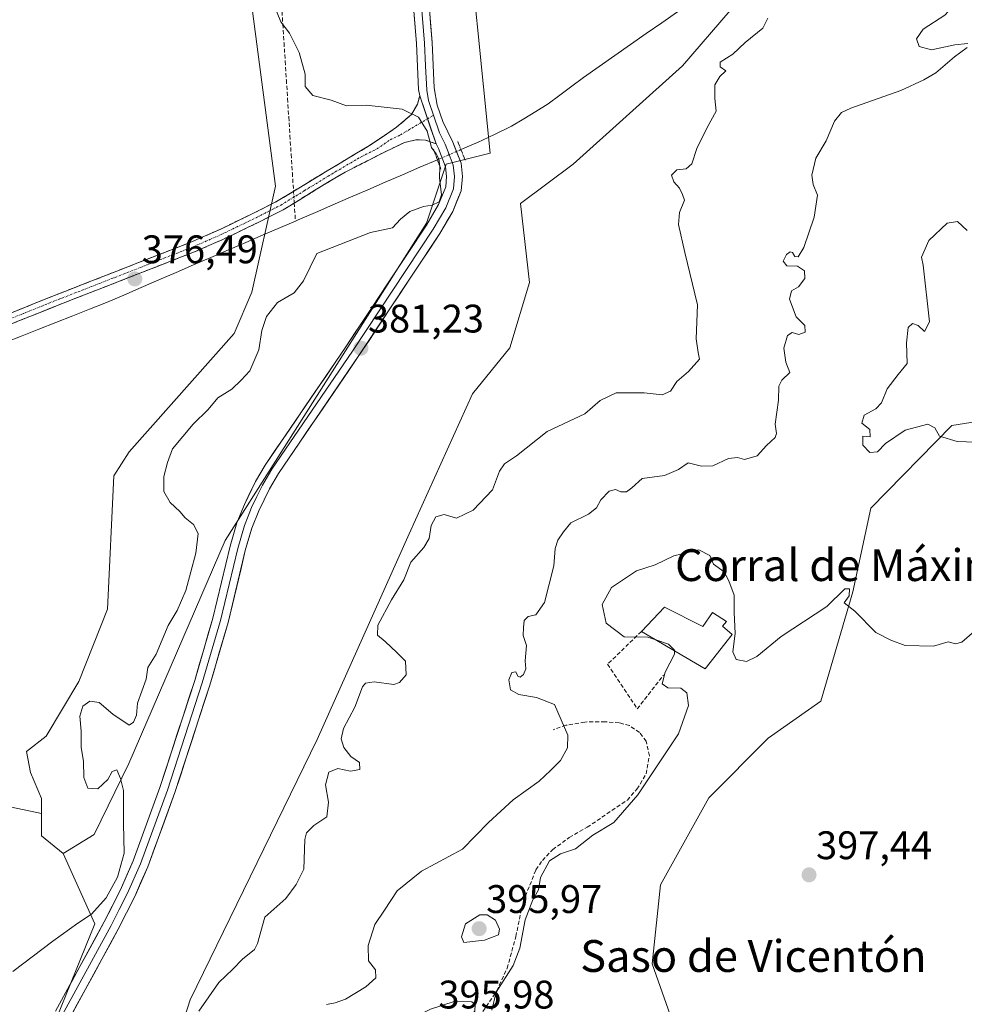
# Model space of a CAD drawing. Units: metres. Extents: x 628513 to 631984, y 4697230 to 4699607.
# Drawn here: x 630398 to 630635, y 4698528 to 4698775 of the extents above; entities that cross this region are included whole.
import ezdxf
from ezdxf.enums import TextEntityAlignment as Align

# ---------------------------------------------------------------- set-up
doc = ezdxf.new("R2010")
doc.units = ezdxf.units.M
doc.header["$MEASUREMENT"] = 0
for name, pattern in [('TRAZO_Y_PUNTO', [1, 0.5, -0.25, 0, -0.25]), ('TRAZOS2', [0.375, 0.25, -0.125]), ('TRAZOSX2', [1.5, 1, -0.5])]:
    doc.linetypes.add(name, pattern=pattern)
for name, color, linetype, lineweight in [('Camino', 19, 'TRAZOSX2', 0), ('Camino Cxs', 19, 'Continuous', 0), ('Camino eje', 19, 'TRAZO_Y_PUNTO', 0), ('Carátula', 7, 'Continuous', 5), ('Corriente artificial lineal', 5, 'TRAZOSX2', 13), ('Corriente artificial lineal oculto', 135, 'TRAZO_Y_PUNTO', 13), ('Corriente natural lineal', 142, 'Continuous', 13), ('Corriente natural lineal oculto', 19, 'TRAZO_Y_PUNTO', 13), ('Cultivos herbáceos CxS', 92, 'Continuous', 0), ('Cultivos leñosos CxS', 92, 'Continuous', 0), ('Curva de nivel normal', 36, 'Continuous', 0), ('Edificación industrial', 135, 'Continuous', 13), ('Edificación industrial Cxs', 135, 'Continuous', 13), ('Layer 0', 7, 'Continuous', 0), ('Matorral CxS', 135, 'Continuous', 0), ('Muro lineal', 1, 'TRAZOSX2', 13), ('Puente lineal', 2, 'TRAZOS2', 0), ('Punto de cota en terreno', 7, 'Continuous', 0), ('Rótulo de punto de cota en terreno', 19, 'Continuous', 0), ('Senda', 19, 'TRAZOSX2', 0), ('Texto cartográfico', 19, 'Continuous', 0)]:
    doc.layers.add(name, color=color, linetype=linetype, lineweight=lineweight)
doc.styles.add('Arial', font='txt', dxfattribs={"height": 0.2})

# ---------------------------------------------------------------- blocks, each defined once
blk = doc.blocks.new('*U178')
at = {"layer": 'Curva de nivel normal', "color": 36, "linetype": 'Continuous', "lineweight": 0}
blk.add_polyline3d([(630442.6, 4698526.26, 385), (630447.63, 4698533.46, 385), (630451.13, 4698536.79, 385), (630453.56, 4698539.31, 385), (630456.6, 4698541.76, 385), (630457.32, 4698543.3, 385), (630459.2, 4698549.87, 385), (630464.47, 4698554.62, 385), (630467, 4698558.08, 385), (630468.97, 4698561.96, 385), (630469.19, 4698569.43, 385), (630469.64, 4698571.12, 385), (630471.47, 4698572.98, 385), (630474.73, 4698575.1, 385), (630475.18, 4698578.82, 385), (630474.4, 4698583.2, 385), (630475.26, 4698586.32, 385), (630477.46, 4698587.3, 385), (630480.69, 4698586.64, 385), (630483.03, 4698587.01, 385), (630482.96, 4698588.74, 385), (630480.74, 4698590.28, 385), (630479.04, 4698592.58, 385), (630478.31, 4698594.69, 385), (630478.93, 4698597.36, 385), (630481.77, 4698602.69, 385), (630483.72, 4698607.83, 385), (630484.44, 4698608.69, 385), (630486.62, 4698609.06, 385), (630491.6, 4698608.42, 385), (630492.97, 4698608.87, 385), (630494.64, 4698610.84, 385), (630494.5, 4698614.25, 385), (630492.36, 4698616.41, 385), (630489.42, 4698619.22, 385), (630487.46, 4698620.77, 385), (630487.56, 4698623.3, 385), (630491.02, 4698629.63, 385), (630494.11, 4698634.69, 385), (630495.85, 4698639.11, 385), (630499.12, 4698642.8, 385), (630500.46, 4698645.12, 385), (630500.98, 4698648.36, 385), (630502.1, 4698650.5, 385), (630504.23, 4698651.08, 385), (630507.34, 4698650.21, 385), (630511.53, 4698652.23, 385), (630516.35, 4698657.3, 385), (630518.13, 4698662.01, 385), (630519.37, 4698663.85, 385), (630522.34, 4698665.9, 385), (630530.06, 4698671.98, 385), (630539.58, 4698676.38, 385), (630543.42, 4698679.75, 385), (630547.42, 4698681.66, 385), (630554.46, 4698681.73, 385), (630559.01, 4698681.2, 385), (630561.09, 4698682.08, 385), (630562.67, 4698684.53, 385), (630565.58, 4698687.02, 385), (630568.38, 4698690.15, 385), (630568.01, 4698691.84, 385), (630567.48, 4698695.31, 385), (630567.81, 4698703.84, 385), (630564.63, 4698716.98, 385), (630563.05, 4698724.02, 385), (630563.3, 4698727.02, 385), (630564.62, 4698730.14, 385), (630564.08, 4698731.57, 385), (630563.36, 4698733.1, 385), (630561.92, 4698734.72, 385), (630561.34, 4698736.41, 385), (630562.7, 4698737.72, 385), (630564.98, 4698738.02, 385), (630566.45, 4698739.24, 385), (630567.68, 4698743.11, 385), (630570.25, 4698748.38, 385), (630572.56, 4698752.49, 385), (630572.22, 4698755.7, 385), (630572.22, 4698759.14, 385), (630573.45, 4698761.2, 385), (630574.97, 4698762.61, 385), (630573.56, 4698763.66, 385), (630573.53, 4698764.85, 385), (630576.7, 4698766.82, 385), (630579.84, 4698769.74, 385), (630584.28, 4698773.36, 385), (630585.5, 4698775.86, 385)], dxfattribs=at)
blk = doc.blocks.new('*U192')
at = {"layer": 'Curva de nivel normal', "color": 36, "linetype": 'Continuous', "lineweight": 0}
blk.add_polyline3d([(630461.5, 4698779.08, 380), (630463.2, 4698774.96, 380), (630465.32, 4698772.14, 380), (630467.77, 4698767.26, 380), (630469.28, 4698761.82, 380), (630469.31, 4698758.68, 380), (630471.24, 4698756.45, 380), (630475.81, 4698755.3, 380), (630479.69, 4698753.81, 380), (630484.62, 4698754.04, 380), (630493.63, 4698753.02, 380), (630497.74, 4698750.96, 380), (630499.91, 4698747.44, 380), (630501.06, 4698743.38, 380), (630502.2, 4698741.79, 380), (630502.85, 4698740.55, 380), (630503.13, 4698738.61, 380), (630503, 4698735.7, 380), (630503.58, 4698731.44, 380), (630502.98, 4698729.68, 380), (630501.23, 4698728.88, 380), (630498.99, 4698728.57, 380), (630495.56, 4698727.24, 380), (630493.28, 4698725.33, 380), (630491.2, 4698723.18, 380), (630485.67, 4698721.98, 380), (630472.24, 4698716.69, 380), (630468.85, 4698709.88, 380), (630466.55, 4698706.8, 380), (630462.38, 4698704.38, 380), (630459.58, 4698700.86, 380), (630458.39, 4698697.36, 380), (630457.69, 4698692.48, 380), (630455.36, 4698687.25, 380), (630453.2, 4698684.86, 380), (630450.83, 4698682.59, 380), (630447.37, 4698680.44, 380), (630444.92, 4698677.52, 380), (630441.16, 4698673.82, 380), (630435.93, 4698667.65, 380), (630434.7, 4698664.2, 380), (630433.8, 4698660.65, 380), (630433.82, 4698656.92, 380), (630435.41, 4698654.12, 380), (630437.77, 4698651.83, 380), (630439.15, 4698650.26, 380), (630441.23, 4698648.63, 380), (630442.42, 4698646.36, 380), (630441.81, 4698641.36, 380), (630439.29, 4698632.02, 380), (630437.15, 4698627, 380), (630434.84, 4698623.24, 380), (630431.86, 4698616, 380), (630429.78, 4698612.69, 380), (630429.34, 4698609.69, 380), (630427.15, 4698603.69, 380), (630426.89, 4698600.69, 380), (630426.17, 4698598.88, 380), (630425.12, 4698598.2, 380), (630420.96, 4698600.94, 380), (630417.53, 4698603.9, 380), (630415.2, 4698604.21, 380), (630413.41, 4698602.92, 380), (630412.72, 4698600.43, 380), (630413.06, 4698596.62, 380), (630413.04, 4698592.52, 380), (630413.64, 4698589.08, 380), (630413.71, 4698585.01, 380), (630414.72, 4698582.32, 380), (630417.22, 4698582.18, 380), (630419.72, 4698584.51, 380), (630420.79, 4698586.51, 380), (630421.98, 4698586.9, 380), (630422.91, 4698584.73, 380), (630423.62, 4698581.78, 380), (630423.62, 4698573.44, 380), (630423.81, 4698565.97, 380), (630422.16, 4698559.92, 380), (630419.3, 4698554.75, 380), (630415.6, 4698550.64, 380), (630412.2, 4698548.38, 380), (630405.87, 4698543.83, 380), (630395.87, 4698536.22, 380)], dxfattribs=at)
blk = doc.blocks.new('5PATER')
at = {"layer": 'Carátula', "linetype": 'Continuous', "lineweight": 5}
h = blk.add_hatch(color=250, dxfattribs=at)
edge = h.paths.add_edge_path()
edge.add_ellipse((0, 0.01), major_axis=(-1.33, -1.34), ratio=0.999422, start_angle=0, end_angle=360)

msp = doc.modelspace()

# ---------------------------------------------------------------- linework, layer by layer
at = {"layer": 'Camino', "color": 19, "linetype": 'TRAZOSX2', "lineweight": 0}
for points in [[(630385.61, 4698697.83), (630405.66, 4698705.91), (630440.53, 4698719.54), (630447.5, 4698722.61), (630456.52, 4698726.93), (630462.53, 4698730), (630474.39, 4698737.25), (630485.49, 4698743.85), (630492.24, 4698748.45), (630495.99, 4698751.69), (630497.51, 4698754.22), (630498.06, 4698756.33)], [(630502.19, 4698744.31), (630499.48, 4698745.23), (630497.11, 4698745.29), (630494.26, 4698744.64), (630489.06, 4698742.12), (630479.32, 4698737.16), (630475.73, 4698735.03), (630463.8, 4698727.73), (630457.67, 4698724.6), (630448.59, 4698720.25), (630441.53, 4698717.14), (630406.62, 4698703.5), (630393.65, 4698698.27)]]:
    msp.add_lwpolyline(points, dxfattribs=at)
at = {"layer": 'Camino Cxs', "color": 19, "linetype": 'Continuous', "lineweight": 0}
msp.add_lwpolyline([(630498.06, 4698756.33), (630502.19, 4698744.31)], dxfattribs=at)
msp.add_polyline3d([(630393.63, 4698701.06, 375.36), (630397.64, 4698702.68, 375.52), (630401.65, 4698704.29, 375.76), (630405.66, 4698705.91, 375.99), (630410.02, 4698707.61, 376.03), (630414.38, 4698709.32, 376.23), (630418.74, 4698711.02, 376.43), (630423.1, 4698712.73, 376.38), (630427.45, 4698714.43, 376.58), (630431.81, 4698716.13, 376.75), (630436.17, 4698717.84, 376.8), (630440.53, 4698719.54, 377.03), (630444.02, 4698721.08, 377.16), (630447.5, 4698722.61, 377.28), (630450.51, 4698724.05, 377.38), (630453.51, 4698725.49, 377.49), (630456.52, 4698726.93, 377.57), (630459.53, 4698728.47, 377.76), (630462.53, 4698730, 377.86), (630466.48, 4698732.42, 378.21), (630470.44, 4698734.83, 378.37), (630474.39, 4698737.25, 378.4), (630478.09, 4698739.45, 378.49), (630481.79, 4698741.65, 378.62), (630485.49, 4698743.85, 378.81), (630488.87, 4698746.15, 379.09), (630492.24, 4698748.45, 379.3), (630495.99, 4698751.69, 379.89), (630497.51, 4698754.22, 380.16), (630498.06, 4698756.33, 380.32), (630499.44, 4698752.32, 380.07), (630500.81, 4698748.32, 379.99), (630502.19, 4698744.31, 379.96), (630502.19, 4698744.31, 379.96), (630499.48, 4698745.23, 379.75), (630497.11, 4698745.29, 379.54), (630494.26, 4698744.64, 379.33), (630491.66, 4698743.38, 379.13), (630489.06, 4698742.12, 378.89), (630485.81, 4698740.47, 378.68), (630482.57, 4698738.81, 378.53), (630479.32, 4698737.16, 378.42), (630475.73, 4698735.03, 378.34), (630471.75, 4698732.6, 378.34), (630467.78, 4698730.16, 378.15), (630463.8, 4698727.73, 377.97), (630460.74, 4698726.17, 377.81), (630457.67, 4698724.6, 377.67), (630454.64, 4698723.15, 377.55), (630451.62, 4698721.7, 377.4), (630448.59, 4698720.25, 377.22), (630445.06, 4698718.7, 376.97), (630441.53, 4698717.14, 376.81), (630437.17, 4698715.44, 376.73), (630432.8, 4698713.73, 376.59), (630428.44, 4698712.03, 376.45), (630424.08, 4698710.32, 376.32), (630419.71, 4698708.62, 376.14), (630415.35, 4698706.91, 376.05), (630410.98, 4698705.21, 375.99), (630406.62, 4698703.5, 375.69), (630402.3, 4698701.76, 375.48), (630397.97, 4698700.01, 375.38), (630393.65, 4698698.27, 375.12)], dxfattribs=at)
at = {"layer": 'Camino eje', "color": 19, "linetype": 'TRAZO_Y_PUNTO', "lineweight": 0}
for points in [[(630389.63, 4698698.05), (630406.14, 4698704.71), (630423.58, 4698711.52), (630441.03, 4698718.34), (630448.05, 4698721.43), (630457.1, 4698725.77), (630463.17, 4698728.87), (630469.13, 4698732.52), (630475.06, 4698736.14), (630476.86, 4698737.21), (630482.41, 4698740.51), (630487.28, 4698742.99), (630490.65, 4698745.29), (630493.25, 4698746.55), (630500.03, 4698750.59)], [(630500.03, 4698750.59), (630501.53, 4698751.48)]]:
    msp.add_lwpolyline(points, dxfattribs=at)
at = {"layer": 'Corriente artificial lineal', "color": 5, "linetype": 'TRAZOSX2', "lineweight": 13}
for points in [[(630463.38, 4698779.04, 380.04), (630463.68, 4698774.37, 379.79), (630463.98, 4698769.7, 379.61), (630464.27, 4698765.03, 379.42), (630464.57, 4698760.36, 379.18), (630464.87, 4698755.69, 378.86), (630465.17, 4698751.02, 378.69), (630465.47, 4698746.35, 378.67), (630465.77, 4698741.68, 378.51), (630466.07, 4698737.01, 378.3), (630466.37, 4698732.34, 378.2)], [(630466.55, 4698729.41, 378.11), (630466.84, 4698724.88, 378.03)]]:
    msp.add_polyline3d(points, dxfattribs=at)
at = {"layer": 'Corriente artificial lineal oculto', "color": 135, "linetype": 'TRAZO_Y_PUNTO', "lineweight": 13}
msp.add_polyline3d([(630466.37, 4698732.34, 378.2), (630466.55, 4698729.41, 378.11)], dxfattribs=at)
at = {"layer": 'Corriente natural lineal', "color": 142, "linetype": 'Continuous', "lineweight": 13}
for points in [[(630562.8, 4698777.49, 382.72), (630558.88, 4698774.73, 382.38), (630554.95, 4698771.98, 382.08), (630551.02, 4698769.22, 381.72), (630547.09, 4698766.47, 381.63), (630543.17, 4698763.71, 381.29), (630539.24, 4698760.96, 381.15), (630536.26, 4698758.74, 380.87), (630533.28, 4698756.52, 380.88), (630530.3, 4698754.3, 380.65), (630527.25, 4698752.43, 380.62), (630524.19, 4698750.57, 380.49), (630521.14, 4698748.7, 380.13), (630516.85, 4698746.67, 380.25), (630512.56, 4698744.63, 380.25), (630508.43, 4698742.85, 380.29)], [(630502.52, 4698740.28, 379.57), (630498.14, 4698738.39, 378.65), (630493.77, 4698736.5, 378.61), (630489.39, 4698734.61, 378.32), (630485.01, 4698732.72, 378.18), (630480.64, 4698730.84, 378.32), (630476.26, 4698728.95, 378.08), (630471.89, 4698727.06, 378.21), (630467.51, 4698725.17, 378.07), (630466.84, 4698724.88, 378.04)], [(630466.84, 4698724.88, 378.04), (630463.13, 4698723.28, 377.86), (630458.76, 4698721.39, 377.77), (630454.38, 4698719.5, 377.58), (630450, 4698717.61, 377.26), (630445.63, 4698715.72, 376.86), (630441.25, 4698713.83, 376.46), (630436.88, 4698711.95, 376.7), (630432.5, 4698710.06, 376.61), (630428.12, 4698708.17, 376.45), (630423.75, 4698706.28, 376.22), (630419.37, 4698704.39, 376.09), (630415.13, 4698702.72, 375.96), (630410.89, 4698701.04, 375.81), (630406.65, 4698699.37, 375.55), (630402.41, 4698697.7, 375.31), (630398.17, 4698696.02, 375.29), (630393.93, 4698694.35, 375.26)]]:
    msp.add_polyline3d(points, dxfattribs=at)
at = {"layer": 'Corriente natural lineal oculto', "color": 19, "linetype": 'TRAZO_Y_PUNTO', "lineweight": 13}
msp.add_polyline3d([(630508.43, 4698742.85, 380.29), (630505.48, 4698741.57, 380.15), (630502.52, 4698740.28, 379.57)], dxfattribs=at)
at = {"layer": 'Cultivos herbáceos CxS', "color": 92, "linetype": 'Continuous', "lineweight": 0}
for points in [[(630391.33, 4698486.47, 383.18), (630416.42, 4698548.24, 380.63), (630408.54, 4698565.94, 379.26), (630416.31, 4698570.65, 379.66), (630425.03, 4698588.49, 380.06), (630449.22, 4698644.58, 380.96), (630499.79, 4698724.31, 380.16), (630504.73, 4698739.16, 380.25), (630515.73, 4698741.91, 380.52), (630509.13, 4698807.9, 382.07), (630501.99, 4698879.38, 383.96), (630494.84, 4698888.18, 383.64), (630625.46, 4698865.83, 386.84), (630636.45, 4698858.5, 387.79)], [(630494.84, 4698888.18, 383.64), (630501.99, 4698879.38, 383.96), (630509.13, 4698807.9, 382.07), (630515.73, 4698741.91, 380.52), (630504.73, 4698739.16, 380.25), (630499.79, 4698724.31, 380.16), (630449.22, 4698644.58, 380.96), (630425.03, 4698588.49, 380.06), (630416.31, 4698570.65, 379.66), (630408.54, 4698565.94, 379.26)], [(630426.68, 4698486.21, 386.83), (630440.42, 4698529.1, 385.25), (630472.3, 4698594.54, 384.2), (630495.39, 4698646.23, 384.48), (630511.33, 4698681.42, 383.41), (630520.67, 4698692.97, 382.33), (630525.62, 4698709.47, 381.38), (630523.42, 4698729.26, 381.15), (630536.61, 4698739.16, 381.82), (630564.1, 4698763.91, 383.9), (630588.02, 4698791.83, 385.55), (630621.89, 4698822.5, 386.44), (630652.12, 4698837.9, 389.24), (630663.11, 4698839, 389.53), (630665.97, 4698847.2, 390.18), (630665.95, 4698847.28, 390.17), (630663.15, 4698857.92, 389.61), (630651.72, 4698857.63, 388.58), (630636.45, 4698858.5, 387.79), (630625.46, 4698865.83, 386.84)], [(630652.12, 4698837.9, 389.24), (630621.89, 4698822.5, 386.44), (630588.02, 4698791.83, 385.55), (630564.1, 4698763.91, 383.9), (630536.61, 4698739.16, 381.82), (630523.42, 4698729.26, 381.15), (630525.62, 4698709.47, 381.38), (630520.67, 4698692.97, 382.33), (630511.33, 4698681.42, 383.41), (630495.39, 4698646.23, 384.48), (630472.3, 4698594.54, 384.2), (630440.42, 4698529.1, 385.25), (630426.68, 4698486.21, 386.83)], [(630454.79, 4698787.3, 379.11), (630461.86, 4698733.66, 378.19), (630455.89, 4698707.02, 378.48), (630451.49, 4698696.57, 378.46), (630425.11, 4698666.88, 377.64), (630421.26, 4698660.83, 377.57), (630419.61, 4698627.29, 378.86), (630412.47, 4698609.14, 379.32), (630404.22, 4698595.39, 378.28), (630399.27, 4698591.54, 377.69), (630400.3, 4698586.29, 377.96), (630403.04, 4698579.69, 378.59), (630403.04, 4698575.97, 378.64), (630395.51, 4698577.59, 378.06)], [(630454.79, 4698787.3, 379.11), (630461.86, 4698733.66, 378.19), (630455.89, 4698707.02, 378.48), (630451.49, 4698696.57, 378.46), (630425.11, 4698666.88, 377.64), (630421.26, 4698660.83, 377.57), (630419.61, 4698627.29, 378.86), (630412.47, 4698609.14, 379.32), (630404.22, 4698595.39, 378.28), (630399.27, 4698591.54, 377.69), (630400.3, 4698586.29, 377.96), (630403.04, 4698579.69, 378.59), (630403.04, 4698575.97, 378.64)], [(630378.45, 4698580.55, 376.62), (630395.51, 4698577.59, 378.06), (630403.04, 4698575.97, 378.64)], [(630408.54, 4698565.94, 379.26), (630416.42, 4698548.24, 380.63), (630391.33, 4698486.47, 383.18), (630348.07, 4698382.83, 381.9)]]:
    msp.add_polyline3d(points, dxfattribs=at)
at = {"layer": 'Cultivos leñosos CxS', "color": 92, "linetype": 'Continuous', "lineweight": 0}
for points in [[(630567.39, 4698507.11, 400.9), (630556.48, 4698538.21, 398.58), (630558.59, 4698558.02, 397.96), (630570.72, 4698579.92, 397.26), (630585.57, 4698594.92, 396.84), (630598.8, 4698604.19, 396.1), (630606.84, 4698631.67, 394.79), (630611.37, 4698652.74, 394.17), (630631.78, 4698673.48, 395.07), (630645.52, 4698675.68, 395.32)], [(630680.65, 4698658.76, 395.85), (630679.05, 4698656.98, 395.86), (630660.91, 4698666.88, 395.57), (630650.35, 4698672.92, 395.35), (630645.52, 4698675.68, 395.32), (630631.78, 4698673.48, 395.07), (630611.37, 4698652.74, 394.17), (630606.84, 4698631.67, 394.79), (630598.8, 4698604.19, 396.1), (630585.57, 4698594.92, 396.84), (630570.72, 4698579.92, 397.26), (630558.59, 4698558.02, 397.96), (630556.48, 4698538.21, 398.58), (630567.39, 4698507.11, 400.9), (630593.22, 4698484.01, 403.2), (630619.06, 4698449.92, 405.08), (630628.95, 4698433.97, 406.48), (630647.12, 4698408.92, 407.68)], [(630237.59, 4698517.55, 377.1), (630241.07, 4698529.43, 376.97), (630253.54, 4698557.14, 377.21), (630264.14, 4698570.03, 376.77), (630269.01, 4698573.59, 376.58), (630270.58, 4698574.74, 376.53), (630278.15, 4698574.58, 376.45), (630289.56, 4698574.33, 376.36), (630295.86, 4698574.19, 376.36), (630337.63, 4698569.79, 376.65), (630378.86, 4698575.29, 377.03), (630378.45, 4698580.55, 376.62), (630395.51, 4698577.59, 378.06), (630403.04, 4698575.97, 378.64), (630403.04, 4698570.34, 378.84), (630408.54, 4698565.94, 379.26), (630416.42, 4698548.24, 380.63), (630391.33, 4698486.47, 383.18)], [(630378.45, 4698580.55, 376.62), (630395.51, 4698577.59, 378.06), (630403.04, 4698575.97, 378.64)], [(630403.04, 4698575.97, 378.64), (630403.04, 4698570.34, 378.84), (630408.54, 4698565.94, 379.26)], [(630408.54, 4698565.94, 379.26), (630416.42, 4698548.24, 380.63), (630391.33, 4698486.47, 383.18), (630348.07, 4698382.83, 381.9)]]:
    msp.add_polyline3d(points, dxfattribs=at)
at = {"layer": 'Curva de nivel normal', "color": 36, "linetype": 'Continuous', "lineweight": 0}
for points in [[(630637.57, 4698788.05, 390), (630633.38, 4698789.03, 390), (630629.65, 4698788.16, 390), (630628.06, 4698786.67, 390), (630628.3, 4698784.34, 390), (630630.83, 4698779.71, 390), (630630.92, 4698777.62, 390), (630629.96, 4698776.66, 390), (630624.56, 4698773.08, 390), (630622.84, 4698770.68, 390), (630623.55, 4698768.78, 390), (630626.67, 4698767.94, 390), (630632.49, 4698769.16, 390), (630635.72, 4698769.52, 390)], [(630635.57, 4698768.53, 390), (630632.44, 4698766.14, 390), (630627.76, 4698762.16, 390), (630624.68, 4698760.38, 390), (630618.9, 4698757.65, 390), (630606.38, 4698753.26, 390), (630604.03, 4698752.17, 390), (630602.23, 4698750.02, 390), (630600.18, 4698745.05, 390), (630597.59, 4698740.66, 390), (630596.56, 4698736.42, 390), (630596.93, 4698734.09, 390), (630597.96, 4698731.39, 390), (630597.14, 4698725.88, 390), (630594.53, 4698718.19, 390), (630593.18, 4698715.87, 390), (630592.28, 4698715.94, 390), (630591.72, 4698716.95, 390), (630591.12, 4698717.1, 390), (630590.18, 4698716.44, 390), (630589.37, 4698714.8, 390), (630590.26, 4698713.63, 390), (630592.93, 4698713.5, 390), (630594.69, 4698712.34, 390), (630594.82, 4698710.43, 390), (630593.2, 4698708.35, 390), (630591.43, 4698707.33, 390), (630591, 4698705.28, 390), (630592.63, 4698700.79, 390), (630594.79, 4698698.62, 390), (630594.92, 4698696.98, 390), (630593.27, 4698696.4, 390), (630591.65, 4698696.83, 390), (630590.49, 4698696.13, 390), (630589.51, 4698692.96, 390), (630590, 4698689.4, 390), (630591.05, 4698686.77, 390), (630589.07, 4698684.86, 390), (630588.32, 4698683.37, 390), (630588.19, 4698679.86, 390), (630587.32, 4698673.81, 390), (630587.71, 4698671.49, 390), (630587.34, 4698670.47, 390), (630585.17, 4698668.49, 390), (630582.84, 4698665.88, 390), (630579.67, 4698664.96, 390), (630577.92, 4698665.41, 390), (630575.64, 4698665.16, 390), (630571.69, 4698663.36, 390), (630568.87, 4698663.24, 390), (630565.53, 4698664.12, 390), (630563.04, 4698662.41, 390), (630559.55, 4698660.94, 390), (630553.96, 4698660.14, 390), (630551.33, 4698657.84, 390), (630550.03, 4698656.81, 390), (630548.62, 4698656.83, 390), (630547.21, 4698657.37, 390), (630545.64, 4698656.94, 390), (630543.54, 4698654.8, 390), (630542.47, 4698652.8, 390), (630540.43, 4698651.16, 390), (630536.06, 4698648.99, 390), (630534.2, 4698646.74, 390), (630532.74, 4698644.69, 390), (630532.09, 4698642.56, 390), (630531.79, 4698638.22, 390), (630529.4, 4698628.96, 390), (630527.2, 4698625.9, 390), (630525.34, 4698625.46, 390), (630524.28, 4698624.51, 390), (630524.16, 4698622.69, 390), (630524.08, 4698620.69, 390), (630524.91, 4698618.2, 390), (630524.58, 4698614.37, 390), (630524.7, 4698612.35, 390), (630524.17, 4698610.89, 390), (630523.28, 4698610.25, 390), (630522.72, 4698610.45, 390), (630522.21, 4698611.54, 390), (630521.23, 4698611.44, 390), (630520.49, 4698609.57, 390), (630520.89, 4698607.01, 390), (630522.93, 4698605.83, 390), (630527.44, 4698605.13, 390), (630531.9, 4698603.39, 390), (630535.27, 4698595.66, 390), (630535.2, 4698592.43, 390), (630533.44, 4698589.31, 390), (630530.9, 4698586.76, 390), (630528.11, 4698584.12, 390), (630521.53, 4698579.36, 390), (630515.35, 4698573.68, 390), (630508.8, 4698567.01, 390), (630498.48, 4698561.44, 390), (630492.37, 4698556.54, 390), (630489.23, 4698551.69, 390), (630486.76, 4698548.04, 390), (630485.12, 4698542.78, 390), (630485.2, 4698538.96, 390), (630486.94, 4698536.69, 390), (630487.02, 4698534.69, 390), (630484.52, 4698532.36, 390), (630479.46, 4698529.28, 390), (630476.82, 4698528.4, 390), (630474.62, 4698527.95, 390)], [(630637.81, 4698669.31, 395), (630633.11, 4698669.45, 395), (630628.65, 4698670.83, 395), (630627.5, 4698672.9, 395), (630625.72, 4698673.79, 395), (630619.98, 4698672.28, 395), (630615.04, 4698669, 395), (630613.06, 4698666.86, 395), (630611.17, 4698666.73, 395), (630609.36, 4698668.51, 395), (630609.37, 4698670.82, 395), (630611.19, 4698670.67, 395), (630611.15, 4698672.5, 395), (630609.13, 4698674.1, 395), (630609.74, 4698676.08, 395), (630612.68, 4698677.67, 395), (630614.1, 4698679.2, 395), (630615.51, 4698682.69, 395), (630618.28, 4698686.28, 395), (630620.52, 4698689.03, 395), (630620.32, 4698694.28, 395), (630620.77, 4698698.12, 395), (630621.85, 4698699.13, 395), (630623.27, 4698698.61, 395), (630624.84, 4698697.15, 395), (630626.09, 4698699.58, 395), (630624.54, 4698713.77, 395), (630624.13, 4698715.81, 395), (630625.97, 4698719.99, 395), (630630.53, 4698724.35, 395), (630633.2, 4698724.78, 395), (630635.61, 4698722.53, 395)], [(630557.39, 4698619.59, 395), (630555.39, 4698620.28, 395), (630549.42, 4698620.38, 395), (630544.92, 4698623.82, 395), (630543.88, 4698628.51, 395), (630546.24, 4698632.8, 395), (630552.53, 4698636.98, 395), (630557.2, 4698638.44, 395), (630561.87, 4698640.74, 395), (630568.22, 4698642.27, 395), (630570.94, 4698640.82, 395), (630571.83, 4698638.65, 395), (630574.55, 4698636.68, 395), (630575.72, 4698634.4, 395), (630577.02, 4698630.88, 395), (630577.05, 4698626.48, 395), (630577.32, 4698621.21, 395), (630576.75, 4698616.58, 395), (630577.54, 4698614.7, 395), (630580.18, 4698614.16, 395), (630582.78, 4698615.42, 395), (630588.9, 4698620.47, 395), (630600.3, 4698627.98, 395), (630604.89, 4698632.42, 395), (630606.06, 4698632.46, 395), (630605.98, 4698630.69, 395), (630604.66, 4698628.93, 395), (630607.38, 4698626.79, 395), (630612.62, 4698621.45, 395), (630616.44, 4698619.52, 395), (630620.03, 4698618.18, 395), (630627.14, 4698618.02, 395), (630630.8, 4698619.1, 395), (630632.69, 4698618.58, 395), (630634.22, 4698619.06, 395), (630637.44, 4698621.78, 395)], [(630562.08, 4698616.83, 395), (630562.09, 4698617.05, 395), (630560.55, 4698618.51, 395), (630557.39, 4698619.59, 395)], [(630516.2, 4698526.56, 395), (630517.24, 4698531.02, 395), (630521.52, 4698537.74, 395), (630523.26, 4698542.07, 395), (630524.56, 4698549.2, 395), (630526.5, 4698554.22, 395), (630527.9, 4698556.81, 395), (630528.44, 4698559.83, 395), (630530.68, 4698564.02, 395), (630533.46, 4698565.82, 395), (630537.2, 4698567.08, 395), (630541.53, 4698570.5, 395), (630546.87, 4698573.69, 395), (630552.9, 4698580.69, 395), (630563.1, 4698596.01, 395), (630565.61, 4698603.07, 395), (630565.13, 4698606.29, 395), (630563.65, 4698607.48, 395), (630560.38, 4698607.54, 395), (630558.99, 4698608.54, 395), (630559.75, 4698611.52, 395), (630562.06, 4698616.03, 395), (630562.08, 4698616.83, 395)], [(630509.13, 4698543.51, 395), (630514.33, 4698544.1, 395), (630517.82, 4698545.42, 395), (630518.08, 4698546.86, 395), (630517.13, 4698549.11, 395), (630515.01, 4698550.46, 395), (630513.2, 4698550.49, 395), (630509.54, 4698548.26, 395), (630508.57, 4698544.98, 395), (630509.13, 4698543.51, 395)], [(630496.5, 4698517.04, 395), (630500.41, 4698517.7, 395), (630508.07, 4698522.13, 395), (630511.88, 4698526.26, 395), (630512.02, 4698527.92, 395), (630511.15, 4698528.64, 395), (630506.7, 4698528.7, 395), (630500.75, 4698526.74, 395), (630496.6, 4698524.69, 395), (630494.62, 4698522.69, 395), (630493.85, 4698520.69, 395), (630494.32, 4698518.69, 395), (630496.5, 4698517.04, 395)]]:
    msp.add_polyline3d(points, dxfattribs=at)
at = {"layer": 'Edificación industrial', "color": 135, "linetype": 'Continuous', "lineweight": 13}
msp.add_polyline3d([(630559.53, 4698627.83, 396.14), (630569.21, 4698622.97, 395.49), (630571.66, 4698626.52, 395.42), (630575.12, 4698624.18, 395.12), (630574.17, 4698623.06, 395.18), (630576.56, 4698620.91, 395), (630569.78, 4698612.3, 395.26), (630553.76, 4698621.73, 394.99), (630559.53, 4698627.83, 396.14)], dxfattribs=at)
at = {"layer": 'Edificación industrial Cxs', "color": 135, "linetype": 'Continuous', "lineweight": 13}
msp.add_polyline3d([(630559.53, 4698627.83, 396.14), (630569.21, 4698622.97, 395.49), (630571.66, 4698626.52, 395.42), (630575.12, 4698624.18, 395.12), (630574.17, 4698623.06, 395.18), (630576.56, 4698620.91, 395), (630569.78, 4698612.3, 395.26), (630553.76, 4698621.73, 394.99), (630559.53, 4698627.83, 396.14)], close=True, dxfattribs=at)
at = {"layer": 'Layer 0', "linetype": 'Continuous', "lineweight": 0}
for points in [[(630498.43, 4698803.94), (630501.21, 4698769.73), (630501.74, 4698758.39), (630502.46, 4698754.01), (630503.89, 4698749.87), (630506.4, 4698744.73), (630508.44, 4698739.43), (630508.81, 4698736.07), (630508.48, 4698732.49), (630506.38, 4698727.28), (630503.12, 4698721.76), (630482.81, 4698691.04), (630462.59, 4698661.42), (630460.31, 4698657.55), (630457.64, 4698652.05), (630455.9, 4698647.72), (630454.26, 4698642.1), (630449.92, 4698624), (630445.33, 4698608.22), (630436.56, 4698581.21), (630429.77, 4698562.58), (630426.47, 4698555.09), (630422.34, 4698546.87), (630409.99, 4698524.29)], [(630498.06, 4698756.33), (630497.8, 4698757.98), (630497.25, 4698769.47), (630495.59, 4698789.97)], [(630497.53, 4698790.59), (630498.4, 4698779.88), (630499.23, 4698769.6), (630499.5, 4698763.93), (630499.84, 4698757.77), (630500.26, 4698755.17), (630501.53, 4698751.48)], [(630498.06, 4698756.33), (630502.19, 4698744.31)], [(630501.53, 4698751.48), (630503.04, 4698747.09), (630504.44, 4698744.23), (630505.48, 4698741.61), (630506.5, 4698738.96), (630506.82, 4698736.06), (630506.54, 4698732.97), (630504.6, 4698728.16), (630501.44, 4698722.81), (630481.17, 4698692.15), (630460.92, 4698662.49), (630458.57, 4698658.49), (630457.17, 4698655.6), (630455.83, 4698652.85), (630454.96, 4698650.69), (630454.03, 4698648.37), (630452.35, 4698642.61), (630448.01, 4698624.51), (630443.44, 4698608.81), (630434.69, 4698581.86), (630427.93, 4698563.32), (630424.68, 4698555.94), (630422.61, 4698551.83), (630420.59, 4698547.79), (630408.27, 4698525.28)], [(630406.55, 4698526.26), (630418.83, 4698548.71), (630422.88, 4698556.78), (630426.09, 4698564.06), (630432.81, 4698582.5), (630441.54, 4698609.39), (630446.09, 4698625.02), (630450.43, 4698643.12), (630452.15, 4698649.02), (630454.02, 4698653.65), (630456.82, 4698659.43), (630459.25, 4698663.55), (630479.52, 4698693.25), (630499.76, 4698723.86), (630502.82, 4698729.04), (630504.59, 4698733.44), (630504.83, 4698736.04), (630504.56, 4698738.48), (630502.76, 4698743.14), (630502.19, 4698744.31)]]:
    msp.add_lwpolyline(points, dxfattribs=at)
for points in [[(630500.42, 4698779.5, 381.35), (630500.81, 4698774.62, 381.22), (630501.21, 4698769.73, 381.03), (630501.39, 4698765.95, 380.88), (630501.56, 4698762.17, 380.72), (630501.74, 4698758.39, 380.51), (630502.46, 4698754.01, 380.25), (630503.89, 4698749.87, 380.24), (630505.15, 4698747.3, 380.27), (630506.4, 4698744.73, 380.36), (630507.42, 4698742.08, 380.3), (630508.44, 4698739.43, 380.28), (630508.81, 4698736.07, 380.27), (630508.48, 4698732.49, 380.24), (630507.43, 4698729.89, 380.21), (630506.38, 4698727.28, 380.19), (630504.75, 4698724.52, 380.17), (630503.12, 4698721.76, 380.16), (630500.58, 4698717.92, 380.16), (630498.04, 4698714.08, 380.2), (630495.5, 4698710.24, 380.41), (630492.97, 4698706.4, 380.59), (630490.43, 4698702.56, 380.89), (630487.89, 4698698.72, 381.17), (630485.35, 4698694.88, 381.31), (630482.81, 4698691.04, 381.3), (630480.28, 4698687.34, 381.26), (630477.76, 4698683.64, 381.09), (630475.23, 4698679.93, 381.19), (630472.7, 4698676.23, 381.11), (630470.17, 4698672.53, 381.15), (630467.65, 4698668.83, 381.2), (630465.12, 4698665.12, 381.38), (630462.59, 4698661.42, 381.39), (630460.31, 4698657.55, 381.46), (630458.98, 4698654.8, 381.42), (630457.64, 4698652.05, 381.32), (630455.9, 4698647.72, 381.22), (630455.08, 4698644.91, 381.26), (630454.26, 4698642.1, 381.18), (630453.18, 4698637.58, 380.99), (630452.09, 4698633.05, 380.88), (630451.01, 4698628.53, 380.91), (630449.92, 4698624, 381.05), (630448.77, 4698620.06, 381.04), (630447.63, 4698616.11, 381.03), (630446.48, 4698612.17, 381.07), (630445.33, 4698608.22, 381.14), (630443.87, 4698603.72, 381.05), (630442.41, 4698599.22, 380.84), (630440.95, 4698594.72, 380.92), (630439.48, 4698590.21, 380.82), (630438.02, 4698585.71, 380.7), (630436.56, 4698581.21, 380.69), (630434.86, 4698576.55, 380.72), (630433.17, 4698571.9, 380.61), (630431.47, 4698567.24, 380.57), (630429.77, 4698562.58, 380.76), (630428.12, 4698558.84, 380.73), (630426.47, 4698555.09, 380.82), (630424.41, 4698550.98, 380.89), (630422.34, 4698546.87, 380.97), (630420.28, 4698543.11, 381.21), (630418.22, 4698539.34, 381.04), (630416.17, 4698535.58, 381.32), (630414.11, 4698531.82, 381.38), (630412.05, 4698528.05, 381.29), (630409.99, 4698524.29, 381.56)], [(630406.55, 4698526.26, 380.82), (630408.6, 4698530, 380.79), (630410.64, 4698533.74, 380.64), (630412.69, 4698537.49, 380.58), (630414.74, 4698541.23, 380.48), (630416.78, 4698544.97, 380.41), (630418.83, 4698548.71, 380.34), (630420.86, 4698552.75, 380.29), (630422.88, 4698556.78, 380.17), (630424.49, 4698560.42, 380.16), (630426.09, 4698564.06, 380.21), (630427.77, 4698568.67, 380.29), (630429.45, 4698573.28, 380.29), (630431.13, 4698577.89, 380.36), (630432.81, 4698582.5, 380.41), (630434.27, 4698586.98, 380.34), (630435.72, 4698591.46, 380.36), (630437.18, 4698595.95, 380.5), (630438.63, 4698600.43, 380.56), (630440.09, 4698604.91, 380.63), (630441.54, 4698609.39, 380.77), (630442.68, 4698613.3, 380.84), (630443.82, 4698617.21, 380.76), (630444.95, 4698621.11, 380.66), (630446.09, 4698625.02, 380.63), (630447.18, 4698629.55, 380.67), (630448.26, 4698634.07, 380.61), (630449.35, 4698638.6, 380.63), (630450.43, 4698643.12, 380.7), (630451.29, 4698646.07, 380.84), (630452.15, 4698649.02, 381.05), (630454.02, 4698653.65, 381.49), (630455.42, 4698656.54, 381.36), (630456.82, 4698659.43, 381.28), (630459.25, 4698663.55, 381.31), (630461.78, 4698667.26, 381.18), (630464.32, 4698670.98, 381.34), (630466.85, 4698674.69, 381), (630469.39, 4698678.4, 380.96), (630471.92, 4698682.11, 380.94), (630474.45, 4698685.83, 381.17), (630476.99, 4698689.54, 381.03), (630479.52, 4698693.25, 381.18), (630482.05, 4698697.08, 381.17), (630484.58, 4698700.9, 381.2), (630487.11, 4698704.73, 380.9), (630489.64, 4698708.56, 380.72), (630492.17, 4698712.38, 380.31), (630494.7, 4698716.21, 380.4), (630497.23, 4698720.03, 380.02), (630499.76, 4698723.86, 380.02), (630501.29, 4698726.45, 379.99), (630502.82, 4698729.04, 379.99), (630504.59, 4698733.44, 379.96), (630504.83, 4698736.04, 379.91), (630504.56, 4698738.48, 379.78), (630502.76, 4698743.14, 379.94), (630502.19, 4698744.31, 379.96), (630500.81, 4698748.32, 379.99), (630499.44, 4698752.32, 380.07), (630498.06, 4698756.33, 380.32), (630497.8, 4698757.98, 380.44), (630497.62, 4698761.81, 380.68), (630497.43, 4698765.64, 380.9), (630497.25, 4698769.47, 381.11), (630496.92, 4698773.58, 381.27), (630496.59, 4698777.69, 381.34)]]:
    msp.add_polyline3d(points, dxfattribs=at)
at = {"layer": 'Matorral CxS', "color": 135, "linetype": 'Continuous', "lineweight": 0}
for points in [[(630494.84, 4698888.18, 383.64), (630501.99, 4698879.38, 383.96), (630509.13, 4698807.9, 382.07), (630515.73, 4698741.91, 380.52), (630504.73, 4698739.16, 380.25), (630499.79, 4698724.31, 380.16), (630449.22, 4698644.58, 380.96), (630425.03, 4698588.49, 380.06), (630416.31, 4698570.65, 379.66), (630408.54, 4698565.94, 379.26)], [(630426.68, 4698486.21, 386.83), (630440.42, 4698529.1, 385.25), (630472.3, 4698594.54, 384.2), (630495.39, 4698646.23, 384.48), (630511.33, 4698681.42, 383.41), (630520.67, 4698692.97, 382.33), (630525.62, 4698709.47, 381.38), (630523.42, 4698729.26, 381.15), (630536.61, 4698739.16, 381.82), (630564.1, 4698763.91, 383.9), (630588.02, 4698791.83, 385.55), (630621.89, 4698822.5, 386.44), (630652.12, 4698837.9, 389.24), (630663.11, 4698839, 389.53), (630665.97, 4698847.2, 390.18), (630665.95, 4698847.28, 390.17), (630663.15, 4698857.92, 389.61), (630651.72, 4698857.63, 388.58), (630636.45, 4698858.5, 387.79), (630625.46, 4698865.83, 386.84)], [(630426.68, 4698486.21, 386.83), (630440.42, 4698529.1, 385.25), (630472.3, 4698594.54, 384.2), (630495.39, 4698646.23, 384.48), (630511.33, 4698681.42, 383.41), (630520.67, 4698692.97, 382.33), (630525.62, 4698709.47, 381.38), (630523.42, 4698729.26, 381.15), (630536.61, 4698739.16, 381.82), (630564.1, 4698763.91, 383.9), (630588.02, 4698791.83, 385.55), (630621.89, 4698822.5, 386.44), (630652.12, 4698837.9, 389.24)], [(630509.13, 4698807.9, 382.07), (630515.73, 4698741.91, 380.52), (630504.73, 4698739.16, 380.25), (630499.79, 4698724.31, 380.16), (630449.22, 4698644.58, 380.96), (630425.03, 4698588.49, 380.06), (630416.31, 4698570.65, 379.66), (630408.54, 4698565.94, 379.26), (630408.54, 4698565.94, 379.26), (630403.04, 4698570.34, 378.84), (630403.04, 4698575.97, 378.64), (630403.04, 4698579.69, 378.59), (630400.3, 4698586.29, 377.96), (630399.27, 4698591.54, 377.69), (630404.22, 4698595.39, 378.28), (630412.47, 4698609.14, 379.32), (630419.61, 4698627.29, 378.86), (630421.26, 4698660.83, 377.57), (630425.11, 4698666.88, 377.64), (630451.49, 4698696.57, 378.46), (630455.89, 4698707.02, 378.48), (630461.86, 4698733.66, 378.19), (630454.79, 4698787.3, 379.11)], [(630454.79, 4698787.3, 379.11), (630461.86, 4698733.66, 378.19), (630455.89, 4698707.02, 378.48), (630451.49, 4698696.57, 378.46), (630425.11, 4698666.88, 377.64), (630421.26, 4698660.83, 377.57), (630419.61, 4698627.29, 378.86), (630412.47, 4698609.14, 379.32), (630404.22, 4698595.39, 378.28), (630399.27, 4698591.54, 377.69), (630400.3, 4698586.29, 377.96), (630403.04, 4698579.69, 378.59), (630403.04, 4698575.97, 378.64)], [(630645.52, 4698675.68, 395.32), (630631.78, 4698673.48, 395.07), (630611.37, 4698652.74, 394.17), (630606.84, 4698631.67, 394.79), (630598.8, 4698604.19, 396.1), (630585.57, 4698594.92, 396.84), (630570.72, 4698579.92, 397.26), (630558.59, 4698558.02, 397.96), (630556.48, 4698538.21, 398.58), (630567.39, 4698507.11, 400.9)], [(630680.65, 4698658.76, 395.85), (630679.05, 4698656.98, 395.86), (630660.91, 4698666.88, 395.57), (630650.35, 4698672.92, 395.35), (630645.52, 4698675.68, 395.32), (630631.78, 4698673.48, 395.07), (630611.37, 4698652.74, 394.17), (630606.84, 4698631.67, 394.79), (630598.8, 4698604.19, 396.1), (630585.57, 4698594.92, 396.84), (630570.72, 4698579.92, 397.26), (630558.59, 4698558.02, 397.96), (630556.48, 4698538.21, 398.58), (630567.39, 4698507.11, 400.9), (630593.22, 4698484.01, 403.2), (630619.06, 4698449.92, 405.08), (630628.95, 4698433.97, 406.48), (630647.12, 4698408.92, 407.68)], [(630403.04, 4698575.97, 378.64), (630403.04, 4698570.34, 378.84), (630408.54, 4698565.94, 379.26)]]:
    msp.add_polyline3d(points, dxfattribs=at)
at = {"layer": 'Muro lineal', "color": 1, "linetype": 'TRAZOSX2', "lineweight": 13}
msp.add_polyline3d([(630553.76, 4698621.73, 394.99), (630545.28, 4698613.48, 393.69), (630552.73, 4698602.27, 394.16), (630559.3, 4698610.71, 394.68)], dxfattribs=at)
at = {"layer": 'Puente lineal', "color": 2, "linetype": 'TRAZOS2', "lineweight": 0}
for points in [[(630507.62, 4698744.88, 380.34), (630508.43, 4698742.85, 380.29), (630509.51, 4698740.13, 380.3)], [(630501.51, 4698742.96, 379.78), (630502.52, 4698740.28, 379.57), (630503.4, 4698737.92, 379.57)]]:
    msp.add_polyline3d(points, dxfattribs=at)
at = {"layer": 'Senda', "color": 19, "linetype": 'TRAZOSX2', "lineweight": 0}
msp.add_lwpolyline([(630510.61, 4698521.17), (630517.42, 4698531.4), (630520.04, 4698537.05), (630522.22, 4698545.03), (630523.53, 4698551.45), (630524.63, 4698555.18), (630527.28, 4698561.82), (630528.88, 4698564.13), (630531.48, 4698566.89), (630535.64, 4698569.91), (630540.13, 4698572.5), (630550.23, 4698579.33), (630552.65, 4698582.07), (630554.94, 4698585.91), (630555.78, 4698590.48), (630554.98, 4698594.13), (630553.29, 4698596.35), (630550.76, 4698598.04), (630548.17, 4698598.76), (630544.67, 4698599.01), (630539.51, 4698598.95), (630534.79, 4698598.15), (630531.67, 4698597.02)], dxfattribs=at)

# ---------------------------------------------------------------- block references
at = {"layer": 'Curva de nivel normal', "color": 36, "linetype": 'Continuous', "lineweight": 0}
for name in ['*U178', '*U192']:
    msp.add_blockref(name, (0, 0), dxfattribs=at)
at = {"layer": 'Punto de cota en terreno', "linetype": 'Continuous', "lineweight": 0}
for p in [(630426.49, 4698710.32, 376.49), (630483.3, 4698692.91, 381.23), (630595.87, 4698560.53, 397.44), (630513, 4698547, 395.97)]:
    msp.add_blockref('5PATER', p, dxfattribs=at)

# ---------------------------------------------------------------- texts
at = {"layer": 'Rótulo de punto de cota en terreno', "color": 19, "linetype": 'Continuous', "lineweight": 0, "style": 'Arial'}
for s, p in [('376,49', (630428.25, 4698712.08)), ('381,23', (630485.06, 4698694.67)), ('397,44', (630597.63, 4698562.29)), ('395,97', (630514.76, 4698548.76)), ('395,98', (630502.76, 4698524.76))]:
    msp.add_text(s, height=7, dxfattribs=at).set_placement(p, align=Align.BOTTOM_LEFT)
at = {"layer": 'Texto cartográfico', "color": 19, "linetype": 'Continuous', "lineweight": 0, "style": 'Arial'}
for s, p in [('Corral de Máximo Zabalza', (630628.02, 4698638.39)), ('Saso de Vicentón', (630581.88, 4698540.14))]:
    msp.add_text(s, height=8, dxfattribs=at).set_placement(p, align=Align.MIDDLE_CENTER)

doc.saveas('drawing.dxf')
